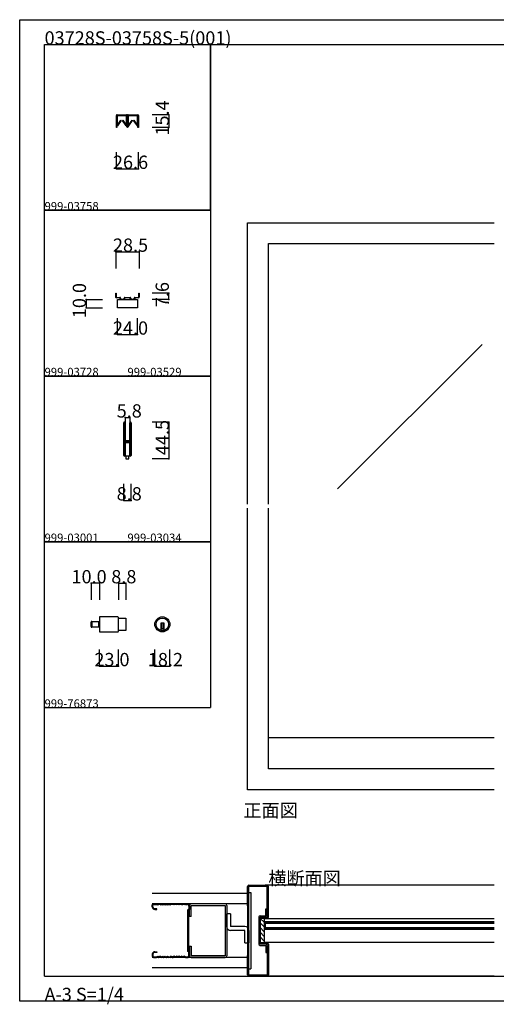
# Model space of a CAD drawing. Extents: x 0 to 1680, y -2 to 1186.
# Drawn here: x 0 to 575, y -2 to 1186 of the extents above; entities that cross this region are included whole.
import ezdxf

# ---------------------------------------------------------------- set-up
doc = ezdxf.new("R2010")
doc.units = 0
doc.header["$LTSCALE"] = 4
doc.header["$MEASUREMENT"] = 0
doc.linetypes.add('__21', pattern=[0])
for name, color, linetype in [('_0-0_', 7, 'CONTINUOUS'), ('_0-1_', 7, 'CONTINUOUS'), ('_0-2_', 7, 'CONTINUOUS'), ('_0-3_', 7, 'CONTINUOUS'), ('_0-4_', 7, 'CONTINUOUS')]:
    doc.layers.add(name, color=color, linetype=linetype)

msp = doc.modelspace()

# ---------------------------------------------------------------- linework, layer by layer
at = {"layer": '_0-0_', "color": 7, "linetype": 'Continuous'}
for p, q in [((0, 1186), (1680, 1186)), ((0, 2), (0, 1186)), ((30, 1156), (230, 1156)), ((30, 956), (30, 1156)), ((30, 1156), (1650, 1156)), ((30, 32), (30, 1156)), ((230, 1156), (230, 956)), ((230, 1156), (430, 1156)), ((230, 956), (230, 1156)), ((430, 1156), (630, 1156)), ((230, 956), (30, 956)), ((30, 956), (230, 956)), ((30, 756), (30, 956)), ((230, 956), (230, 756)), ((230, 756), (30, 756)), ((30, 756), (230, 756)), ((230, 756), (230, 556)), ((230, 556), (30, 556)), ((30, 556), (230, 556)), ((30, 356), (30, 556)), ((230, 556), (230, 356)), ((30, 356), (230, 356)), ((30, 156), (30, 356)), ((30, 156), (30, 356)), ((30, 32), (1650, 32)), ((1680, 2), (0, 2))]:
    msp.add_line(p, q, dxfattribs=at)
at = {"layer": '_0-1_', "color": 7, "linetype": 'Continuous'}
for p, q in [((116.7, 1069.4), (116.7, 1070.5)), ((116.7, 1067.4), (116.7, 1069.4)), ((117.3, 1070.5), (117.3, 1069.4)), ((117.3, 1069.4), (117.3, 1067.4)), ((117.4, 1068.9), (117.4, 1070.2)), ((117.6, 1071.4), (120.9, 1071.4)), ((120.9, 1070.8), (117.6, 1070.8)), ((117.6, 1070.2), (117.6, 1068.9)), ((117.8, 1070.6), (121.1, 1070.6)), ((121.1, 1070.4), (117.8, 1070.4)), ((120.9, 1071.4), (121.7, 1071.4)), ((121.7, 1070.8), (120.9, 1070.8)), ((121.1, 1070.6), (122.5, 1070.6)), ((122.5, 1070.4), (121.1, 1070.4)), ((121.7, 1071.4), (125.7, 1071.4)), ((125.7, 1070.8), (121.7, 1070.8)), ((122.5, 1070.6), (122.6, 1070.6)), ((122.6, 1070.4), (122.5, 1070.4)), ((122.6, 1070.6), (123.2, 1070.6)), ((123.2, 1070.4), (122.6, 1070.4)), ((123.2, 1070.6), (123.8, 1070.6)), ((123.8, 1070.4), (123.2, 1070.4)), ((123.8, 1070.6), (124, 1070.6)), ((124, 1070.4), (123.8, 1070.4)), ((124, 1070.6), (125.3, 1070.6)), ((125.3, 1070.4), (124, 1070.4)), ((125.3, 1070.6), (128.6, 1070.6)), ((128.6, 1070.4), (125.3, 1070.4)), ((125.7, 1071.4), (129, 1071.4)), ((129, 1070.8), (125.7, 1070.8)), ((128.8, 1068.9), (128.8, 1070.2)), ((129.1, 1070.2), (129.1, 1068.9)), ((129.3, 1069.4), (129.3, 1070.5)), ((129.3, 1067.4), (129.3, 1069.4)), ((129.9, 1070.5), (129.9, 1069.4)), ((129.9, 1069.4), (129.9, 1067.4)), ((130.1, 1069.4), (130.1, 1070.5)), ((130.1, 1067.4), (130.1, 1069.4)), ((130.7, 1070.5), (130.7, 1069.4)), ((130.7, 1069.4), (130.7, 1067.4)), ((130.8, 1068.9), (130.8, 1070.2)), ((131, 1071.4), (132.7, 1071.4)), ((132.7, 1070.8), (131, 1070.8)), ((131, 1070.2), (131, 1068.9)), ((131.2, 1070.6), (134.5, 1070.6)), ((134.5, 1070.4), (131.2, 1070.4)), ((132.7, 1071.4), (134.3, 1071.4)), ((134.3, 1070.8), (132.7, 1070.8)), ((134.3, 1071.4), (134.7, 1071.4)), ((134.7, 1070.8), (134.3, 1070.8)), ((134.5, 1070.6), (135.9, 1070.6)), ((135.9, 1070.4), (134.5, 1070.4)), ((134.7, 1071.4), (138.7, 1071.4)), ((138.7, 1070.8), (134.7, 1070.8)), ((135.9, 1070.6), (136, 1070.6)), ((136, 1070.4), (135.9, 1070.4)), ((136, 1070.6), (136.6, 1070.6)), ((136.6, 1070.4), (136, 1070.4)), ((136.6, 1070.6), (137.2, 1070.6)), ((137.2, 1070.4), (136.6, 1070.4)), ((137.2, 1070.6), (137.4, 1070.6)), ((137.4, 1070.4), (137.2, 1070.4)), ((137.4, 1070.6), (138.7, 1070.6)), ((138.7, 1070.4), (137.4, 1070.4)), ((138.7, 1071.4), (139.1, 1071.4)), ((139.1, 1070.8), (138.7, 1070.8)), ((138.7, 1070.6), (142, 1070.6)), ((142, 1070.4), (138.7, 1070.4)), ((139.1, 1071.4), (140.7, 1071.4)), ((140.7, 1070.8), (139.1, 1070.8)), ((140.7, 1071.4), (142.4, 1071.4)), ((142.4, 1070.8), (140.7, 1070.8)), ((142.2, 1068.9), (142.2, 1070.2)), ((142.5, 1070.2), (142.5, 1068.9)), ((142.7, 1069.4), (142.7, 1070.5)), ((142.7, 1067.4), (142.7, 1069.4)), ((143.3, 1070.5), (143.3, 1069.4)), ((143.3, 1069.4), (143.3, 1067.4)), ((116.7, 1066.4), (116.7, 1067.4)), ((116.7, 1066), (116.7, 1066.4)), ((116.7, 1065.5), (116.7, 1066)), ((116.7, 1064.5), (116.7, 1065.5)), ((116.7, 1063.4), (116.7, 1064.5)), ((116.7, 1063.2), (116.7, 1063.4)), ((116.7, 1063.4), (116.7, 1063.4)), ((116.7, 1056), (116.7, 1063.2)), ((117.3, 1067.4), (117.3, 1066.4)), ((117.3, 1066.4), (117.3, 1066)), ((117.3, 1066), (117.3, 1065.5)), ((117.3, 1065.5), (117.3, 1064.5)), ((117.3, 1064.5), (117.3, 1063.4)), ((117.3, 1063.4), (117.3, 1063.4)), ((117.3, 1063.4), (117.3, 1063.2)), ((117.3, 1063.2), (117.3, 1056)), ((117.4, 1068.6), (117.4, 1068.9)), ((117.4, 1068.3), (117.4, 1068.6)), ((117.4, 1068.1), (117.4, 1068.3)), ((117.4, 1067.7), (117.4, 1068.1)), ((117.4, 1067.5), (117.4, 1067.7)), ((117.4, 1066.6), (117.4, 1067.5)), ((117.4, 1066.1), (117.4, 1066.6)), ((117.4, 1066.6), (117.4, 1066.6)), ((117.4, 1065.5), (117.4, 1066.1)), ((117.4, 1065.1), (117.4, 1065.5)), ((117.4, 1065), (117.4, 1065.1)), ((117.4, 1058.1), (117.4, 1065)), ((117.6, 1068.9), (117.6, 1068.6)), ((117.6, 1068.6), (117.6, 1068.3)), ((117.6, 1068.3), (117.6, 1068.1)), ((117.6, 1068.1), (117.6, 1067.7)), ((117.6, 1067.7), (117.6, 1067.5)), ((117.6, 1067.5), (117.6, 1066.6)), ((117.6, 1066.6), (117.6, 1066.6)), ((117.6, 1066.6), (117.6, 1066.1)), ((117.6, 1066.1), (117.6, 1065.5)), ((117.6, 1065.5), (117.6, 1065.1)), ((117.6, 1065.1), (117.6, 1065)), ((117.6, 1065), (117.6, 1058.1)), ((117.6, 1058.1), (122.2, 1064.7)), ((122.4, 1064.5), (117.8, 1058)), ((122.2, 1064.7), (122.4, 1064.5)), ((124.1, 1064.5), (124.3, 1064.7)), ((128.6, 1058), (124.1, 1064.5)), ((124.3, 1064.7), (128.8, 1058.1)), ((128.8, 1068.6), (128.8, 1068.9)), ((128.8, 1068.3), (128.8, 1068.6)), ((128.8, 1068.1), (128.8, 1068.3)), ((128.8, 1067.7), (128.8, 1068.1)), ((128.8, 1067.5), (128.8, 1067.7)), ((128.8, 1066.6), (128.8, 1067.5)), ((128.8, 1065.5), (128.8, 1066.6)), ((128.8, 1066.6), (128.8, 1066.6)), ((128.8, 1065.1), (128.8, 1065.5)), ((128.8, 1065), (128.8, 1065.1)), ((128.8, 1058.1), (128.8, 1065)), ((129.1, 1068.9), (129.1, 1068.6)), ((129.1, 1068.6), (129.1, 1068.3)), ((129.1, 1068.3), (129.1, 1068.1)), ((129.1, 1068.1), (129.1, 1067.7)), ((129.1, 1067.7), (129.1, 1067.5)), ((129.1, 1067.5), (129.1, 1066.6)), ((129.1, 1066.6), (129.1, 1066.6)), ((129.1, 1066.6), (129.1, 1065.5)), ((129.1, 1065.5), (129.1, 1065.1)), ((129.1, 1065.1), (129.1, 1065)), ((129.1, 1065), (129.1, 1058.1)), ((129.3, 1066.9), (129.3, 1067.4)), ((129.3, 1066.8), (129.3, 1066.9)), ((129.3, 1065.5), (129.3, 1066.8)), ((129.3, 1064.5), (129.3, 1065.5)), ((129.3, 1063.4), (129.3, 1064.5)), ((129.3, 1062.8), (129.3, 1063.4)), ((129.3, 1061.9), (129.3, 1062.8)), ((129.3, 1056.7), (129.3, 1061.9)), ((129.9, 1067.4), (129.9, 1066.9)), ((129.9, 1066.9), (129.9, 1066.8)), ((129.9, 1066.8), (129.9, 1065.5)), ((129.9, 1065.5), (129.9, 1064.5)), ((129.9, 1064.5), (129.9, 1063.4)), ((129.9, 1063.4), (129.9, 1062.8)), ((129.9, 1062.8), (129.9, 1061.9)), ((129.9, 1061.9), (129.9, 1061.6)), ((129.9, 1061.6), (129.9, 1056.7)), ((130.1, 1066.9), (130.1, 1067.4)), ((130.1, 1066.4), (130.1, 1066.9)), ((130.1, 1065.5), (130.1, 1066.4)), ((130.1, 1065), (130.1, 1065.5)), ((130.1, 1064.5), (130.1, 1065)), ((130.1, 1063.4), (130.1, 1064.5)), ((130.1, 1062.8), (130.1, 1063.4)), ((130.1, 1061.9), (130.1, 1062.8)), ((130.1, 1061.6), (130.1, 1061.9)), ((130.1, 1056.7), (130.1, 1061.6)), ((130.7, 1067.4), (130.7, 1066.9)), ((130.7, 1066.9), (130.7, 1066.4)), ((130.7, 1066.4), (130.7, 1065.5)), ((130.7, 1065.5), (130.7, 1065)), ((130.7, 1065), (130.7, 1064.5)), ((130.7, 1064.5), (130.7, 1063.4)), ((130.7, 1063.4), (130.7, 1062.8)), ((130.7, 1062.8), (130.7, 1061.9)), ((130.7, 1061.9), (130.7, 1056.7)), ((130.8, 1068.6), (130.8, 1068.9)), ((130.8, 1068.3), (130.8, 1068.6)), ((130.8, 1068.1), (130.8, 1068.3)), ((130.8, 1067.7), (130.8, 1068.1)), ((130.8, 1067.5), (130.8, 1067.7)), ((130.8, 1066.6), (130.8, 1067.5)), ((130.8, 1066.1), (130.8, 1066.6)), ((130.8, 1066.6), (130.8, 1066.6)), ((130.8, 1065.5), (130.8, 1066.1)), ((130.8, 1065.1), (130.8, 1065.5)), ((130.8, 1065), (130.8, 1065.1)), ((130.8, 1058.1), (130.8, 1065)), ((131, 1068.9), (131, 1068.6)), ((131, 1068.6), (131, 1068.3)), ((131, 1068.3), (131, 1068.1)), ((131, 1068.1), (131, 1067.7)), ((131, 1067.7), (131, 1067.5)), ((131, 1067.5), (131, 1066.6)), ((131, 1066.6), (131, 1066.6)), ((131, 1066.6), (131, 1066.1)), ((131, 1066.1), (131, 1065.5)), ((131, 1065.5), (131, 1065.1)), ((131, 1065.1), (131, 1065)), ((131, 1065), (131, 1058.1)), ((131, 1058.1), (135.6, 1064.7)), ((135.8, 1064.5), (131.2, 1058)), ((135.6, 1064.7), (135.8, 1064.5)), ((137.5, 1064.5), (137.7, 1064.7)), ((142, 1058), (137.5, 1064.5)), ((137.7, 1064.7), (142.2, 1058.1)), ((142.2, 1068.6), (142.2, 1068.9)), ((142.2, 1068.3), (142.2, 1068.6)), ((142.2, 1068.1), (142.2, 1068.3)), ((142.2, 1067.7), (142.2, 1068.1)), ((142.2, 1067.5), (142.2, 1067.7)), ((142.2, 1066.6), (142.2, 1067.5)), ((142.2, 1065.5), (142.2, 1066.6)), ((142.2, 1066.6), (142.2, 1066.6)), ((142.2, 1065.1), (142.2, 1065.5)), ((142.2, 1065), (142.2, 1065.1)), ((142.2, 1058.1), (142.2, 1065)), ((142.5, 1068.9), (142.5, 1068.6)), ((142.5, 1068.6), (142.5, 1068.3)), ((142.5, 1068.3), (142.5, 1068.1)), ((142.5, 1068.1), (142.5, 1067.7)), ((142.5, 1067.7), (142.5, 1067.5)), ((142.5, 1067.5), (142.5, 1066.6)), ((142.5, 1066.6), (142.5, 1066.6)), ((142.5, 1066.6), (142.5, 1065.5)), ((142.5, 1065.5), (142.5, 1065.1)), ((142.5, 1065.1), (142.5, 1065)), ((142.5, 1065), (142.5, 1058.1)), ((142.7, 1066.4), (142.7, 1067.4)), ((142.7, 1066), (142.7, 1066.4)), ((142.7, 1065.5), (142.7, 1066)), ((142.7, 1064.5), (142.7, 1065.5)), ((142.7, 1063.4), (142.7, 1064.5)), ((142.7, 1063.2), (142.7, 1063.4)), ((142.7, 1063.4), (142.7, 1063.4)), ((142.7, 1056), (142.7, 1063.2)), ((143.3, 1067.4), (143.3, 1066.4)), ((143.3, 1066.4), (143.3, 1066)), ((143.3, 1066), (143.3, 1065.5)), ((143.3, 1065.5), (143.3, 1064.5)), ((143.3, 1064.5), (143.3, 1063.4)), ((143.3, 1063.4), (143.3, 1063.4)), ((143.3, 1063.4), (143.3, 1063.2)), ((143.3, 1063.2), (143.3, 1056)), ((117.3, 1056), (116.7, 1056)), ((143.3, 1056), (142.7, 1056)), ((115.8, 855.8), (115.8, 856)), ((115.8, 856), (116.3, 856)), ((115.8, 853), (115.8, 855.8)), ((116.3, 856), (116.3, 855.8)), ((116.3, 855.8), (116.3, 854.4)), ((143.6, 855.8), (143.6, 856)), ((143.6, 856), (144.2, 856)), ((143.6, 854.4), (143.6, 855.8)), ((144.2, 856), (144.2, 855.8)), ((144.2, 855.8), (144.2, 853)), ((115.8, 852.7), (115.8, 853)), ((115.8, 852.4), (115.8, 852.7)), ((115.8, 851.3), (115.8, 852.4)), ((116.3, 854.4), (116.3, 853)), ((116.3, 853), (116.3, 852.7)), ((116.3, 852.7), (116.3, 852.4)), ((116.3, 852.4), (116.3, 851.3)), ((116.6, 851), (117.1, 851)), ((117.1, 850.4), (116.6, 850.4)), ((117.1, 851), (117.7, 851)), ((117.7, 850.4), (117.1, 850.4)), ((117.7, 851), (117.8, 851)), ((117.8, 850.4), (117.7, 850.4)), ((117.8, 851), (118.2, 851)), ((118.2, 850.4), (117.8, 850.4)), ((118, 848.4), (142, 848.4)), ((118, 838.4), (118, 848.4)), ((118.2, 851), (118.7, 851)), ((118.7, 850.4), (118.2, 850.4)), ((118.7, 851), (118.8, 851)), ((118.8, 850.4), (118.7, 850.4)), ((118.8, 851), (119, 851)), ((119, 850.4), (118.8, 850.4)), ((119, 851), (119.6, 851)), ((119.6, 850.4), (119, 850.4)), ((119.6, 851), (119.8, 851)), ((119.8, 850.4), (119.6, 850.4)), ((119.8, 851), (120, 851)), ((120, 850.4), (119.8, 850.4)), ((120, 851), (120.1, 851)), ((120.1, 850.4), (120, 850.4)), ((120.1, 851), (120.3, 851)), ((120.3, 850.4), (120.1, 850.4)), ((120.3, 851), (120.4, 851)), ((120.4, 850.4), (120.3, 850.4)), ((120.4, 851), (120.9, 851)), ((120.9, 850.4), (120.4, 850.4)), ((121.2, 850), (121.2, 850.1)), ((121.2, 849.6), (121.2, 850)), ((121.2, 849.5), (121.2, 849.6)), ((121.2, 849.3), (121.2, 849.5)), ((121.8, 850.1), (121.8, 850)), ((121.8, 850), (121.8, 849.6)), ((121.8, 849.6), (121.8, 849.5)), ((121.8, 849.5), (121.8, 849.3)), ((122.1, 849), (122.5, 849)), ((122.5, 848.4), (122.1, 848.4)), ((122.5, 849), (122.9, 849)), ((122.9, 848.4), (122.5, 848.4)), ((122.9, 849), (123, 849)), ((123, 848.4), (122.9, 848.4)), ((123, 849), (123.4, 849)), ((123.4, 848.4), (123, 848.4)), ((123.4, 849), (123.6, 849)), ((123.6, 848.4), (123.4, 848.4)), ((123.6, 849), (124.4, 849)), ((124.4, 848.4), (123.6, 848.4)), ((124.4, 849), (124.8, 849)), ((124.8, 848.4), (124.4, 848.4)), ((124.8, 849), (125.3, 849)), ((125.3, 848.4), (124.8, 848.4)), ((125.3, 849), (125.7, 849)), ((125.7, 848.4), (125.3, 848.4)), ((126, 849.6), (126, 850.1)), ((126, 849.3), (126, 849.6)), ((126.6, 850.1), (126.6, 849.6)), ((126.6, 849.6), (126.6, 849.3)), ((126.9, 851), (127.3, 851)), ((127.3, 850.4), (126.9, 850.4)), ((127.3, 851), (128.7, 851)), ((128.7, 850.4), (127.3, 850.4)), ((128.7, 851), (130, 851)), ((130, 850.4), (128.7, 850.4)), ((130, 851), (131.3, 851)), ((131.3, 850.4), (130, 850.4)), ((131.3, 851), (132.7, 851)), ((132.7, 850.4), (131.3, 850.4)), ((132.7, 851), (133.1, 851)), ((133.1, 850.4), (132.7, 850.4)), ((133.4, 849.6), (133.4, 850.1)), ((133.4, 849.3), (133.4, 849.6)), ((134, 850.1), (134, 849.6)), ((134, 849.6), (134, 849.3)), ((134.3, 849), (134.7, 849)), ((134.7, 848.4), (134.3, 848.4)), ((134.7, 849), (135.1, 849)), ((135.1, 848.4), (134.7, 848.4)), ((135.1, 849), (135.6, 849)), ((135.6, 848.4), (135.1, 848.4)), ((135.6, 849), (136.4, 849)), ((136.4, 848.4), (135.6, 848.4)), ((136.4, 849), (136.6, 849)), ((136.6, 848.4), (136.4, 848.4)), ((136.6, 849), (137, 849)), ((137, 848.4), (136.6, 848.4)), ((137, 849), (137.1, 849)), ((137.1, 848.4), (137, 848.4)), ((137.1, 849), (137.5, 849)), ((137.5, 848.4), (137.1, 848.4)), ((137.5, 849), (137.9, 849)), ((137.9, 848.4), (137.5, 848.4)), ((138.2, 850), (138.2, 850.1)), ((138.2, 849.6), (138.2, 850)), ((138.2, 849.5), (138.2, 849.6)), ((138.2, 849.3), (138.2, 849.5)), ((138.8, 850.1), (138.8, 850)), ((138.8, 850), (138.8, 849.6)), ((138.8, 849.6), (138.8, 849.5)), ((138.8, 849.5), (138.8, 849.3)), ((139.1, 851), (139.6, 851)), ((139.6, 850.4), (139.1, 850.4)), ((139.6, 851), (139.7, 851)), ((139.7, 850.4), (139.6, 850.4)), ((139.7, 851), (139.9, 851)), ((139.9, 850.4), (139.7, 850.4)), ((139.9, 851), (140, 851)), ((140, 850.4), (139.9, 850.4)), ((140, 851), (140.2, 851)), ((140.2, 850.4), (140, 850.4)), ((140.2, 851), (140.4, 851)), ((140.4, 850.4), (140.2, 850.4)), ((140.4, 851), (141, 851)), ((141, 850.4), (140.4, 850.4)), ((141, 851), (141.2, 851)), ((141.2, 850.4), (141, 850.4)), ((141.2, 851), (141.3, 851)), ((141.3, 850.4), (141.2, 850.4)), ((141.3, 851), (141.8, 851)), ((141.8, 850.4), (141.3, 850.4)), ((141.8, 851), (142.2, 851)), ((142.2, 850.4), (141.8, 850.4)), ((142, 848.4), (142, 838.4)), ((142.2, 851), (142.3, 851)), ((142.3, 850.4), (142.2, 850.4)), ((142.3, 851), (142.8, 851)), ((142.8, 850.4), (142.3, 850.4)), ((142.8, 851), (143.3, 851)), ((143.3, 850.4), (142.8, 850.4)), ((143.6, 853), (143.6, 854.4)), ((143.6, 852.7), (143.6, 853)), ((143.6, 852.4), (143.6, 852.7)), ((143.6, 851.3), (143.6, 852.4)), ((144.2, 853), (144.2, 852.7)), ((144.2, 852.7), (144.2, 852.4)), ((144.2, 852.4), (144.2, 851.3)), ((142, 838.4), (118, 838.4)), ((125.6, 698.7), (125.6, 699.8)), ((125.6, 698.5), (125.6, 698.7)), ((125.6, 695.8), (125.6, 698.5)), ((125.6, 694.2), (125.6, 695.8)), ((125.6, 693), (125.6, 694.2)), ((125.6, 691), (125.6, 693)), ((125.6, 689.8), (125.6, 691)), ((125.6, 683.8), (125.6, 689.8)), ((126.2, 699.8), (126.2, 698.7)), ((126.2, 698.7), (126.2, 698.5)), ((126.2, 698.5), (126.2, 695.8)), ((126.2, 695.8), (126.2, 694.2)), ((126.2, 694.2), (126.2, 693)), ((126.2, 693), (126.2, 691)), ((126.2, 691), (126.2, 689.8)), ((126.2, 689.8), (126.2, 683.8)), ((126.5, 698.7), (126.5, 699.8)), ((126.5, 698.5), (126.5, 698.7)), ((126.5, 696.5), (126.5, 698.5)), ((126.5, 694.2), (126.5, 696.5)), ((126.5, 693), (126.5, 694.2)), ((126.5, 691), (126.5, 693)), ((126.5, 689.8), (126.5, 691)), ((126.5, 683.8), (126.5, 689.8)), ((127.1, 699.8), (127.1, 698.7)), ((127.1, 698.7), (127.1, 698.5)), ((127.1, 698.5), (127.1, 696.5)), ((127.1, 696.5), (127.1, 694.2)), ((127.1, 694.2), (127.1, 693)), ((127.1, 693), (127.1, 691)), ((127.1, 691), (127.1, 689.8)), ((127.1, 689.8), (127.1, 683.8)), ((132.9, 698.7), (132.9, 699.8)), ((132.9, 697.5), (132.9, 698.7)), ((132.9, 692.5), (132.9, 697.5)), ((132.9, 686), (132.9, 692.5)), ((133.5, 699.8), (133.5, 698.7)), ((133.5, 698.7), (133.5, 697.5)), ((133.5, 697.5), (133.5, 692.5)), ((133.5, 692.5), (133.5, 686)), ((133.8, 698.7), (133.8, 699.8)), ((133.8, 697.5), (133.8, 698.7)), ((133.8, 692.5), (133.8, 697.5)), ((133.8, 686), (133.8, 692.5)), ((134.4, 699.8), (134.4, 698.7)), ((134.4, 698.7), (134.4, 697.5)), ((134.4, 697.5), (134.4, 692.5)), ((134.4, 692.5), (134.4, 686)), ((125.6, 675.3), (125.6, 683.8)), ((126.2, 683.8), (126.2, 675.3)), ((126.5, 681.6), (126.5, 683.8)), ((126.5, 681), (126.5, 681.6)), ((126.5, 680.8), (126.5, 681)), ((126.5, 680.1), (126.5, 680.8)), ((126.5, 679.5), (126.5, 680.1)), ((126.5, 678), (126.5, 679.5)), ((127.1, 683.8), (127.1, 681.6)), ((127.1, 681.6), (127.1, 681)), ((127.1, 681), (127.1, 680.8)), ((127.1, 680.8), (127.1, 680.1)), ((127.1, 680.1), (127.1, 679.5)), ((127.1, 679.5), (127.1, 678)), ((127.3, 678.5), (127.9, 678.5)), ((127.3, 677.9), (127.3, 678.5)), ((127.9, 677.9), (127.3, 677.9)), ((127.4, 677.7), (129, 677.7)), ((127.9, 678.5), (128.2, 678.5)), ((128.2, 677.9), (127.9, 677.9)), ((128.2, 678.5), (128.7, 678.5)), ((128.7, 677.9), (128.2, 677.9)), ((128.7, 678.5), (129, 678.5)), ((129, 677.9), (128.7, 677.9)), ((129, 678.5), (129.5, 678.5)), ((129.5, 677.9), (129, 677.9)), ((129, 677.7), (129.5, 677.7)), ((129.5, 678.5), (129.5, 678.5)), ((129.5, 678.5), (129.7, 678.5)), ((129.7, 677.9), (129.5, 677.9)), ((129.5, 677.9), (129.5, 677.9)), ((129.5, 677.7), (129.5, 677.7)), ((129.5, 677.7), (129.7, 677.7)), ((129.7, 678.5), (129.9, 678.5)), ((129.9, 677.9), (129.7, 677.9)), ((129.7, 677.7), (129.7, 677.7)), ((129.7, 677.7), (130.2, 677.7)), ((129.9, 678.5), (130.2, 678.5)), ((130.2, 677.9), (129.9, 677.9)), ((130.2, 678.5), (130.5, 678.5)), ((130.5, 677.9), (130.2, 677.9)), ((130.2, 677.7), (130.3, 677.7)), ((130.3, 677.7), (131.3, 677.7)), ((130.5, 678.5), (132.6, 678.5)), ((132.6, 677.9), (130.5, 677.9)), ((131.3, 677.7), (131.8, 677.7)), ((131.8, 677.7), (132.1, 677.7)), ((132.1, 677.7), (132.7, 677.7)), ((132.7, 677.7), (132.7, 677.1)), ((132.9, 684.8), (132.9, 686)), ((132.9, 680.9), (132.9, 684.8)), ((132.9, 678.8), (132.9, 680.9)), ((133.5, 686), (133.5, 684.8)), ((133.5, 684.8), (133.5, 680.9)), ((133.5, 680.9), (133.5, 678.8)), ((133.8, 684.8), (133.8, 686)), ((133.8, 678.7), (133.8, 684.8)), ((133.8, 669), (133.8, 678.7)), ((134.4, 686), (134.4, 684.8)), ((134.4, 684.8), (134.4, 678.7)), ((134.4, 678.7), (134.4, 669)), ((125.6, 669.2), (125.6, 675.3)), ((125.6, 668), (125.6, 669.2)), ((125.6, 667.2), (125.6, 668)), ((125.6, 666.2), (125.6, 667.2)), ((125.6, 662.5), (125.6, 666.2)), ((126.2, 675.3), (126.2, 669.2)), ((126.2, 669.2), (126.2, 668)), ((126.2, 668), (126.2, 667.2)), ((126.2, 667.2), (126.2, 666.2)), ((126.2, 666.2), (126.2, 662.5)), ((126.5, 673.1), (126.5, 675.2)), ((126.5, 669.2), (126.5, 673.1)), ((126.5, 668), (126.5, 669.2)), ((126.5, 667.2), (126.5, 668)), ((126.5, 666.2), (126.5, 667.2)), ((126.5, 662.5), (126.5, 666.2)), ((127.1, 675.2), (127.1, 673.1)), ((127.1, 673.1), (127.1, 669.2)), ((127.1, 669.2), (127.1, 668)), ((127.1, 668), (127.1, 667.2)), ((127.1, 667.2), (127.1, 666.2)), ((127.1, 666.2), (127.1, 662.5)), ((127.3, 676.3), (127.3, 676.9)), ((127.3, 676.9), (127.9, 676.9)), ((127.9, 676.3), (127.3, 676.3)), ((129, 677.1), (127.4, 677.1)), ((127.4, 676.1), (129, 676.1)), ((129, 675.5), (127.4, 675.5)), ((127.9, 676.9), (128.2, 676.9)), ((128.2, 676.3), (127.9, 676.3)), ((128.2, 676.9), (128.7, 676.9)), ((128.7, 676.3), (128.2, 676.3)), ((128.7, 676.9), (129, 676.9)), ((129, 676.3), (128.7, 676.3)), ((129.5, 677.1), (129, 677.1)), ((129, 676.9), (129.5, 676.9)), ((129.5, 676.3), (129, 676.3)), ((129, 676.1), (129.5, 676.1)), ((129.5, 675.5), (129, 675.5)), ((129.7, 677.1), (129.5, 677.1)), ((129.5, 677.1), (129.5, 677.1)), ((129.5, 676.9), (129.5, 676.9)), ((129.5, 676.9), (129.7, 676.9)), ((129.7, 676.3), (129.5, 676.3)), ((129.5, 676.3), (129.5, 676.3)), ((129.5, 676.1), (129.5, 676.1)), ((129.5, 676.1), (129.7, 676.1)), ((129.7, 675.5), (129.5, 675.5)), ((129.5, 675.5), (129.5, 675.5)), ((130.2, 677.1), (129.7, 677.1)), ((129.7, 677.1), (129.7, 677.1)), ((129.7, 676.9), (129.9, 676.9)), ((129.9, 676.3), (129.7, 676.3)), ((129.7, 676.1), (129.7, 676.1)), ((129.7, 676.1), (130.2, 676.1)), ((130.2, 675.5), (129.7, 675.5)), ((129.7, 675.5), (129.7, 675.5)), ((129.9, 676.9), (130.2, 676.9)), ((130.2, 676.3), (129.9, 676.3)), ((130.3, 677.1), (130.2, 677.1)), ((130.2, 676.9), (130.5, 676.9)), ((130.5, 676.3), (130.2, 676.3)), ((130.2, 676.1), (130.3, 676.1)), ((130.3, 675.5), (130.2, 675.5)), ((131.3, 677.1), (130.3, 677.1)), ((130.3, 676.1), (131.3, 676.1)), ((131.3, 675.5), (130.3, 675.5)), ((130.5, 676.9), (132.6, 676.9)), ((132.6, 676.3), (130.5, 676.3)), ((131.8, 677.1), (131.3, 677.1)), ((131.3, 676.1), (131.8, 676.1)), ((131.8, 675.5), (131.3, 675.5)), ((132.1, 677.1), (131.8, 677.1)), ((131.8, 676.1), (132.1, 676.1)), ((132.1, 675.5), (131.8, 675.5)), ((132.7, 677.1), (132.1, 677.1)), ((132.1, 676.1), (132.7, 676.1)), ((132.7, 675.5), (132.1, 675.5)), ((132.7, 676.1), (132.7, 675.5)), ((132.9, 674.7), (132.9, 676)), ((132.9, 674.5), (132.9, 674.7)), ((132.9, 673.7), (132.9, 674.5)), ((132.9, 669), (132.9, 673.7)), ((132.9, 667), (132.9, 669)), ((132.9, 665.8), (132.9, 667)), ((132.9, 662.5), (132.9, 665.8)), ((133.5, 676), (133.5, 674.7)), ((133.5, 674.7), (133.5, 674.5)), ((133.5, 674.5), (133.5, 673.7)), ((133.5, 673.7), (133.5, 669)), ((133.5, 669), (133.5, 667)), ((133.5, 667), (133.5, 665.8)), ((133.5, 665.8), (133.5, 662.5)), ((133.8, 667), (133.8, 669)), ((133.8, 665.8), (133.8, 667)), ((133.8, 664.2), (133.8, 665.8)), ((134.4, 669), (134.4, 667)), ((134.4, 667), (134.4, 665.8)), ((134.4, 665.8), (134.4, 664.2)), ((125.6, 661.5), (125.6, 662.5)), ((125.6, 661.3), (125.6, 661.5)), ((125.6, 660.2), (125.6, 661.3)), ((126.2, 662.5), (126.2, 661.5)), ((126.2, 661.5), (126.2, 661.3)), ((126.2, 661.3), (126.2, 660.2)), ((126.5, 661.5), (126.5, 662.5)), ((126.5, 661.3), (126.5, 661.5)), ((126.5, 660.2), (126.5, 661.3)), ((127, 659.5), (127, 660.5)), ((127, 660.5), (127.1, 660.5)), ((130, 659.5), (127, 659.5)), ((127.1, 662.5), (127.1, 661.5)), ((127.1, 661.5), (127.1, 661.3)), ((127.1, 661.3), (127.1, 660.2)), ((130, 659.5), (128.2, 659.5)), ((128.2, 659.5), (128.2, 656)), ((128.2, 656), (131.8, 656)), ((133, 659.5), (130, 659.5)), ((131.8, 659.5), (130, 659.5)), ((131.8, 656), (131.8, 659.5)), ((132.9, 661.5), (132.9, 662.5)), ((132.9, 661.3), (132.9, 661.5)), ((132.9, 660.2), (132.9, 661.3)), ((132.9, 660.5), (133, 660.5)), ((133, 660.5), (133, 659.5)), ((133.5, 662.5), (133.5, 661.5)), ((133.5, 661.5), (133.5, 661.3)), ((133.5, 661.3), (133.5, 660.2)), ((133.8, 662.5), (133.8, 664.2)), ((133.8, 661.5), (133.8, 662.5)), ((133.8, 661.3), (133.8, 661.5)), ((133.8, 660.2), (133.8, 661.3)), ((134.4, 664.2), (134.4, 662.5)), ((134.4, 662.5), (134.4, 661.5)), ((134.4, 661.5), (134.4, 661.3)), ((134.4, 661.3), (134.4, 660.2)), ((118.3, 465.6), (96.1, 465.6)), ((96.1, 465.6), (96.1, 447.4)), ((119.1, 448.2), (119.1, 464.8)), ((119.1, 464.1), (127.9, 464.1)), ((127.9, 464.1), (127.9, 448.9)), ((86.1, 453.8), (86.1, 459.2)), ((86.9, 453), (86.9, 460)), ((86.9, 460), (96.1, 460)), ((86.9, 460), (86.9, 453)), ((96.1, 453), (86.9, 453)), ((96.1, 460), (96.1, 453)), ((174.1, 457.9), (170.1, 457.9)), ((170.1, 457.9), (170.1, 456.9)), ((170.1, 456.9), (170.1, 449.2)), ((171.1, 457.9), (171.1, 450.9)), ((173.1, 457.9), (173.1, 450.9)), ((174.1, 456.9), (174.1, 457.9)), ((174.1, 449.2), (174.1, 456.9)), ((96.1, 447.4), (118.3, 447.4)), ((127.9, 448.9), (119.1, 448.9)), ((174.1, 450.9), (170.1, 450.9)), ((478.8, 319.5), (300, 319.5)), ((485.8, 319.5), (478.8, 319.5)), ((572.5, 319.5), (485.8, 319.5)), ((572.5, 101.2), (295, 101.2)), ((296.2, 97.5), (295, 97.5)), ((295, 97.5), (295, 88.7)), ((296.2, 97.5), (296.2, 88.7)), ((296.2, 88.7), (296.2, 97.5)), ((572.5, 97.5), (296.2, 97.5)), ((296.2, 96), (296.2, 90.2)), ((572.5, 96), (296.2, 96)), ((295, 88.7), (296.2, 88.7)), ((296.2, 90.2), (572.5, 90.2)), ((296.2, 88.7), (572.5, 88.7)), ((572.5, 72.7), (295, 72.7))]:
    msp.add_line(p, q, dxfattribs=at)
at = {"layer": '_0-1_', "color": 7, "linetype": '__21'}
msp.add_line((94.9, 460), (94.9, 453), dxfattribs=at)
at = {"layer": '_0-1_', "color": 7, "linetype": 'Continuous'}
for radius in [9.1, 7.6]:
    msp.add_circle((172.1, 456.5), radius, dxfattribs=at)
for centre, radius, start, end in [((117.6, 1070.5), 0.9, 90, 180), ((117.6, 1070.5), 0.3, 90, 180), ((117.8, 1070.2), 0.45, 90, 180), ((117.8, 1070.2), 0.2, 90, 180), ((128.6, 1070.2), 0.45, 360, 90), ((128.6, 1070.2), 0.2, 360, 90), ((129, 1070.5), 0.9, 360, 90), ((129, 1070.5), 0.3, 360, 90), ((131, 1070.5), 0.9, 90, 180), ((131, 1070.5), 0.3, 90, 180), ((131.2, 1070.2), 0.45, 90, 180), ((131.2, 1070.2), 0.2, 90, 180), ((142, 1070.2), 0.45, 360, 90), ((142, 1070.2), 0.2, 360, 90), ((142.4, 1070.5), 0.9, 360, 90), ((142.4, 1070.5), 0.3, 360, 90), ((117.6, 1058.1), 0.25, 179.9999, 252.4696), ((117.6, 1058.1), 0.25, 252.4688, 324.5132), ((128.8, 1058.1), 0.25, 215.4868, 287.5312), ((128.8, 1058.1), 0.25, 287.5334, 359.9971), ((131, 1058.1), 0.25, 179.9999, 252.4696), ((131, 1058.1), 0.25, 252.4688, 324.5132), ((142.2, 1058.1), 0.25, 215.4868, 287.5312), ((142.2, 1058.1), 0.25, 287.5334, 359.9971), ((130, 1056.7), 0.7, 180, 270), ((130, 1056.7), 0.1, 180, 270), ((130, 1056.7), 0.1, 270, 0), ((130, 1056.7), 0.7, 270, 0), ((116.6, 851.3), 0.9, 180, 270), ((116.6, 851.3), 0.3, 180, 270), ((120.9, 850.1), 0.9, 360, 90), ((120.9, 850.1), 0.3, 360, 90), ((122.1, 849.3), 0.9, 180, 270), ((122.1, 849.3), 0.3, 180, 270), ((125.7, 849.3), 0.9, 270, 0), ((125.7, 849.3), 0.3, 270, 0), ((126.9, 850.1), 0.9, 90, 180), ((126.9, 850.1), 0.3, 90, 180), ((133.1, 850.1), 0.9, 360, 90), ((133.1, 850.1), 0.3, 360, 90), ((134.3, 849.3), 0.9, 180, 270), ((134.3, 849.3), 0.3, 180, 270), ((137.9, 849.3), 0.9, 270, 0), ((137.9, 849.3), 0.3, 270, 0), ((139.1, 850.1), 0.9, 90, 180), ((139.1, 850.1), 0.3, 90, 180), ((143.3, 851.3), 0.9, 270, 0), ((143.3, 851.3), 0.3, 270, 0), ((126.3, 699.8), 0.75, 90, 180), ((126.3, 699.8), 0.15, 90, 180), ((126.3, 699.8), 0.75, 70.1738, 90.001), ((126.3, 699.8), 0.15, 360, 90), ((126.3, 699.8), 0.75, 359.9999, 70.181), ((133.6, 699.8), 0.75, 90, 180), ((133.6, 699.8), 0.15, 90, 180), ((133.6, 699.8), 0.75, 70.1738, 90.001), ((133.6, 699.8), 0.15, 360, 90), ((133.6, 699.8), 0.75, 359.9999, 70.181), ((127.4, 678), 0.9, 180, 270), ((127.4, 678), 0.3, 180, 270), ((132.6, 678.8), 0.3, 270, 0), ((132.6, 678.8), 0.9, 270, 0), ((127.4, 675.2), 0.9, 90, 180), ((127.4, 675.2), 0.3, 90, 180), ((132.6, 676), 0.9, 360, 90), ((132.6, 676), 0.3, 360, 90), ((126.3, 660.2), 0.75, 180, 270), ((126.3, 660.2), 0.15, 180, 270), ((126.3, 660.2), 0.15, 270, 0), ((126.3, 660.2), 0.75, 270, 289.8252), ((126.3, 660.2), 0.75, 289.819, 0.0001), ((133.6, 660.2), 0.75, 180, 270), ((133.6, 660.2), 0.15, 180, 270), ((133.6, 660.2), 0.15, 270, 0), ((133.6, 660.2), 0.75, 270, 289.8252), ((133.6, 660.2), 0.75, 289.819, 0.0001), ((118.3, 464.8), 0.8, 360, 90), ((86.9, 459.2), 0.8, 90, 180), ((86.9, 453.8), 0.8, 180, 270), ((118.3, 448.2), 0.8, 270, 0), ((172.1, 456.5), 7.6, 254.7356, 270), ((172.1, 456.5), 7.6, 269.9993, 285.265)]:
    msp.add_arc(centre, radius, start, end, dxfattribs=at)
at = {"layer": '_0-2_', "color": 132, "linetype": 'Continuous'}
for p, q in [((558, 794.1), (383.6, 619.8)), ((296.2, 95.6), (296.2, 90.6)), ((572.5, 95.6), (296.2, 95.6)), ((296.2, 90.6), (572.5, 90.6))]:
    msp.add_line(p, q, dxfattribs=at)
at = {"layer": '_0-3_', "color": 54, "linetype": 'Continuous'}
for p, q in [((275, 941), (485.8, 941)), ((275, 601.5), (275, 941)), ((485.8, 941), (572.5, 941)), ((300, 916), (485.8, 916)), ((300, 601.5), (300, 916)), ((485.8, 916), (572.5, 916)), ((275, 257), (275, 596.5)), ((300, 282), (300, 596.5)), ((485.8, 282), (300, 282)), ((572.5, 282), (485.8, 282)), ((485.8, 257), (275, 257)), ((572.5, 257), (485.8, 257)), ((160, 132), (275, 132)), ((275, 117), (275, 140.4)), ((275, 132), (275, 42)), ((276.5, 117), (276.5, 140.5)), ((276.5, 140.5), (298.5, 140.5)), ((276.5, 133), (278.8, 133)), ((276.6, 142), (298.4, 142)), ((278.8, 133), (278.8, 41)), ((572.5, 142), (296.2, 142)), ((298.5, 104.8), (298.5, 140.4)), ((300, 103.3), (300, 140.4)), ((275, 119.5), (160, 119.5)), ((161.5, 119.5), (165, 119.5)), ((165, 119.5), (166.5, 118.8)), ((166.5, 118.8), (168, 119.5)), ((168, 119.5), (169.5, 118.8)), ((169.5, 118.8), (171, 119.5)), ((171, 119.5), (172.5, 118.8)), ((172.5, 118.8), (174, 119.5)), ((174, 119.5), (175.5, 118.8)), ((175.5, 118.8), (177, 119.5)), ((177, 119.5), (178.5, 118.8)), ((178.5, 118.8), (180, 119.5)), ((181.2, 119.5), (180, 119.5)), ((181.2, 119.5), (182.5, 118.8)), ((183.8, 119.5), (182.5, 118.8)), ((183.8, 119.5), (185, 119.5)), ((186.5, 118.8), (185, 119.5)), ((188, 119.5), (186.5, 118.8)), ((189.5, 118.8), (188, 119.5)), ((191, 119.5), (189.5, 118.8)), ((192.5, 118.8), (191, 119.5)), ((194, 119.5), (192.5, 118.8)), ((195.5, 118.8), (194, 119.5)), ((197, 119.5), (195.5, 118.8)), ((198.5, 118.8), (197, 119.5)), ((200, 119.5), (198.5, 118.8)), ((200, 119.5), (202, 119.5)), ((248, 119.5), (207, 119.5)), ((160, 115.5), (160, 118)), ((160.8, 115.5), (160.8, 118)), ((161.5, 118.7), (165, 118.7)), ((165.5, 113.3), (163, 113.3)), ((163, 112.5), (165.5, 112.5)), ((165, 118.7), (166.5, 118)), ((165.5, 112.5), (165.5, 113.3)), ((166.5, 118), (168, 118.7)), ((169.5, 118), (168, 118.7)), ((169.5, 118), (171, 118.7)), ((171, 118.7), (172.5, 118)), ((172.5, 118), (174, 118.7)), ((174, 118.7), (175.5, 118)), ((175.5, 118), (177, 118.7)), ((177, 118.7), (178.5, 118)), ((178.5, 118), (180, 118.7)), ((180, 118.7), (181.2, 118.7)), ((181.2, 118.7), (182.5, 118)), ((183.8, 118.7), (182.5, 118)), ((185, 118.7), (183.8, 118.7)), ((186.5, 118), (185, 118.7)), ((188, 118.7), (186.5, 118)), ((189.5, 118), (188, 118.7)), ((191, 118.7), (189.5, 118)), ((192.5, 118), (191, 118.7)), ((194, 118.7), (192.5, 118)), ((195.5, 118), (194, 118.7)), ((195.5, 118), (197, 118.7)), ((198.5, 118), (197, 118.7)), ((200, 118.7), (198.5, 118)), ((200, 118.7), (202, 118.7)), ((204.2, 112.9), (202.7, 112)), ((202.7, 62), (202.7, 112)), ((205, 112.5), (203.5, 111.7)), ((203.5, 111.7), (203.5, 62.3)), ((204.2, 116.5), (204.2, 112.9)), ((205, 104.2), (205, 117.5)), ((205, 116.5), (205, 112.5)), ((207, 104.2), (207, 117.5)), ((207, 117.5), (248, 117.5)), ((248, 117.5), (248, 56.5)), ((254.5, 107.1), (249.5, 107.1)), ((249.5, 92.1), (249.5, 107.1)), ((250, 117.5), (250, 56.5)), ((254.5, 107.1), (254.5, 92.1)), ((275, 117), (276.5, 117)), ((276.5, 57), (276.5, 117)), ((297, 113.2), (298.5, 113.2)), ((297, 104.7), (297, 113.2)), ((298.5, 113.2), (298.5, 103.2)), ((207, 104.2), (205, 104.2)), ((288.5, 103.1), (288.5, 70.8)), ((290, 101.7), (290, 103.2)), ((290, 101.7), (290, 72.2)), ((298.4, 101.7), (290, 101.7)), ((295, 91.4), (290, 96.4)), ((295, 91.4), (290, 96.4)), ((295, 91.4), (290, 96.4)), ((295, 91.4), (290, 96.4)), ((290.1, 104.7), (297, 104.7)), ((296.9, 103.2), (290.1, 103.2)), ((295, 97), (290.3, 101.7)), ((295, 97), (290.3, 101.7)), ((295, 97), (290.3, 101.7)), ((295, 97), (290.3, 101.7)), ((295, 101.7), (295, 72.2)), ((297, 103.2), (297, 103.3)), ((298.5, 103.2), (297, 103.2)), ((298.5, 104.7), (298.5, 104.7)), ((271.5, 92.1), (254.5, 92.1)), ((271.5, 87.1), (254.5, 87.1)), ((271.5, 72.1), (271.5, 87.1)), ((276.5, 87.1), (276.5, 72.1)), ((295, 85.7), (290, 90.7)), ((295, 85.7), (290, 90.7)), ((295, 85.7), (290, 90.7)), ((295, 85.7), (290, 90.7)), ((295, 80), (290, 85)), ((295, 80), (290, 85)), ((295, 80), (290, 85)), ((295, 80), (290, 85)), ((271.5, 72.1), (276.5, 72.1)), ((295, 74.4), (290, 79.4)), ((295, 74.4), (290, 79.4)), ((295, 74.4), (290, 79.4)), ((295, 74.4), (290, 79.4)), ((291.5, 72.2), (290, 73.7)), ((291.5, 72.2), (290, 73.7)), ((291.5, 72.2), (290, 73.7)), ((291.5, 72.2), (290, 73.7)), ((298.4, 72.2), (290, 72.2)), ((290, 72.2), (290, 70.7)), ((163, 61.5), (165.5, 61.5)), ((165.5, 60.7), (163, 60.7)), ((165.5, 61.5), (165.5, 60.7)), ((204.2, 61.1), (202.7, 62)), ((205, 61.5), (203.5, 62.3)), ((204.2, 57.5), (204.2, 61.1)), ((205, 68.4), (205, 56.5)), ((205, 68.4), (207, 68.4)), ((205, 57.5), (205, 61.5)), ((207, 68.4), (207, 56.5)), ((296.9, 70.7), (290.1, 70.7)), ((290.1, 69.2), (297, 69.2)), ((298.5, 70.7), (297, 70.7)), ((297, 70.7), (297, 70.7)), ((297, 69.2), (297, 60.7)), ((297, 60.7), (298.5, 60.7)), ((298.5, 60.7), (298.5, 70.7)), ((298.5, 69.2), (298.5, 69.2)), ((298.5, 69.1), (298.5, 33.6)), ((300, 70.6), (300, 33.6)), ((160, 58.5), (160, 56)), ((275, 54.5), (160, 54.5)), ((160.8, 58.5), (160.8, 56)), ((161.5, 55.3), (165, 55.3)), ((161.5, 54.5), (165, 54.5)), ((165, 55.3), (166.5, 56)), ((165, 54.5), (166.5, 55.2)), ((166.5, 56), (168, 55.3)), ((166.5, 55.2), (168, 54.5)), ((169.5, 56), (168, 55.3)), ((168, 54.5), (169.5, 55.2)), ((169.5, 56), (171, 55.3)), ((169.5, 55.2), (171, 54.5)), ((171, 55.3), (172.5, 56)), ((171, 54.5), (172.5, 55.2)), ((172.5, 56), (174, 55.3)), ((172.5, 55.2), (174, 54.5)), ((174, 55.3), (175.5, 56)), ((174, 54.5), (175.5, 55.2)), ((175.5, 56), (177, 55.3)), ((175.5, 55.2), (177, 54.5)), ((177, 55.3), (178.5, 56)), ((177, 54.5), (178.5, 55.2)), ((178.5, 56), (180, 55.3)), ((178.5, 55.2), (180, 54.5)), ((180, 55.3), (181.2, 55.3)), ((181.2, 54.5), (180, 54.5)), ((181.2, 55.3), (182.5, 56)), ((181.2, 54.5), (182.5, 55.2)), ((183.8, 55.3), (182.5, 56)), ((183.8, 54.5), (182.5, 55.2)), ((185, 55.3), (183.8, 55.3)), ((183.8, 54.5), (185, 54.5)), ((186.5, 56), (185, 55.3)), ((186.5, 55.2), (185, 54.5)), ((188, 55.3), (186.5, 56)), ((188, 54.5), (186.5, 55.2)), ((189.5, 56), (188, 55.3)), ((189.5, 55.2), (188, 54.5)), ((191, 55.3), (189.5, 56)), ((191, 54.5), (189.5, 55.2)), ((192.5, 56), (191, 55.3)), ((192.5, 55.2), (191, 54.5)), ((194, 55.3), (192.5, 56)), ((194, 54.5), (192.5, 55.2)), ((195.5, 56), (194, 55.3)), ((195.5, 55.2), (194, 54.5)), ((195.5, 56), (197, 55.3)), ((197, 54.5), (195.5, 55.2)), ((198.5, 56), (197, 55.3)), ((198.5, 55.2), (197, 54.5)), ((200, 55.3), (198.5, 56)), ((200, 54.5), (198.5, 55.2)), ((200, 55.3), (202, 55.3)), ((200, 54.5), (202, 54.5)), ((248, 56.5), (207, 56.5)), ((207, 54.5), (248, 54.5)), ((275, 33.6), (275, 57)), ((275, 57), (276.5, 57)), ((276.5, 33.5), (276.5, 57)), ((275, 42), (160, 42)), ((276.5, 41), (278.8, 41)), ((276.5, 33.5), (298.5, 33.5)), ((276.6, 32), (298.4, 32)), ((572.5, 32), (296.2, 32))]:
    msp.add_line(p, q, dxfattribs=at)
for centre, radius, start, end in [((276.6, 140.4), 1.6, 90, 180), ((298.4, 140.4), 1.6, 0, 90), ((161.5, 118), 1.5, 90, 180), ((202, 116.5), 3, 0, 90), ((207, 117.5), 2, 90, 180), ((248, 117.5), 2, 0, 90), ((163, 115.5), 3, 180, 270), ((161.5, 118), 0.7, 90, 180), ((163, 115.5), 2.2, 180, 270), ((202, 116.5), 2.2, 0, 90), ((249.5, 106.1), 1, 270, 90), ((249.5, 104.1), 1, 270, 90), ((249.5, 102.1), 1, 270, 90), ((249.5, 100.1), 1, 270, 90), ((249.5, 98.1), 1, 270, 90), ((249.5, 96.1), 1, 270, 90), ((249.5, 94.1), 1, 270, 90), ((290.1, 103.1), 1.6, 90, 180), ((290.1, 101.6), 1.6, 90, 93.5833), ((296.9, 104.8), 1.6, 270, 0), ((298.4, 103.3), 1.6, 270, 0), ((249.5, 92.1), 1, 270, 90), ((254.5, 92.1), 5, 180, 270), ((271.5, 87.1), 5, 0, 90), ((276.5, 87.1), 1, 90, 270), ((276.5, 85.1), 1, 90, 270), ((276.5, 83.1), 1, 90, 270), ((276.5, 81.1), 1, 90, 270), ((276.5, 79.1), 1, 90, 270), ((276.5, 77.1), 1, 90, 270), ((276.5, 75.1), 1, 90, 270), ((276.5, 73.1), 1, 90, 270), ((298.4, 70.6), 1.6, 0, 90), ((163, 58.5), 3, 90, 180), ((163, 58.5), 2.2, 90, 180), ((290.1, 70.8), 1.6, 180, 270), ((290.1, 72.3), 1.6, 266.4167, 270), ((296.9, 69.1), 1.6, 0, 90), ((161.5, 56), 1.5, 180, 270), ((161.5, 56), 0.7, 180, 270), ((202, 57.5), 3, 270, 0), ((202, 57.5), 2.2, 270, 0), ((207, 56.5), 2, 180, 270), ((248, 56.5), 2, 270, 0), ((276.6, 33.6), 1.6, 180, 270), ((298.4, 33.6), 1.6, 270, 0)]:
    msp.add_arc(centre, radius, start, end, dxfattribs=at)
at = {"layer": '_0-4_', "color": 7, "linetype": 'Continuous'}
for p, q in [((180, 1071.4), (160, 1071.4)), ((180, 1056), (160, 1056)), ((116.7, 1006), (116.7, 1026)), ((143.3, 1006), (143.3, 1026)), ((115.8, 906), (115.8, 886)), ((144.2, 906), (144.2, 886)), ((180, 856), (160, 856)), ((80, 848.4), (100, 848.4)), ((180, 848.4), (160, 848.4)), ((80, 838.4), (100, 838.4)), ((118, 806), (118, 826)), ((142, 806), (142, 826)), ((127.1, 706), (127.1, 686)), ((132.9, 706), (132.9, 686)), ((180, 700.5), (160, 700.5)), ((180, 656), (160, 656)), ((125.6, 606), (125.6, 626)), ((134.4, 606), (134.4, 626)), ((86.1, 506), (86.1, 486)), ((96.1, 506), (96.1, 486)), ((119.1, 506), (119.1, 486)), ((127.9, 506), (127.9, 486)), ((96.1, 406), (96.1, 426)), ((119.1, 406), (119.1, 426)), ((163.1, 406), (163.1, 426)), ((181.2, 406), (181.2, 426))]:
    msp.add_line(p, q, dxfattribs=at)
at = {"layer": '_0-4_', "color": 132, "linetype": 'Continuous'}
for p, q in [((180, 1071.4), (180, 1056)), ((116.7, 1006), (143.3, 1006)), ((115.8, 906), (144.2, 906)), ((180, 848.4), (180, 856)), ((80, 848.4), (80, 838.4)), ((118, 806), (142, 806)), ((127.1, 706), (132.9, 706)), ((180, 700.5), (180, 656)), ((125.6, 606), (134.4, 606)), ((96.1, 506), (86.1, 506)), ((119.1, 506), (127.9, 506)), ((96.1, 406), (119.1, 406)), ((163.1, 406), (181.2, 406))]:
    msp.add_line(p, q, dxfattribs=at)
at = {"layer": '_0-4_', "color": 132}
for p in [(180, 1071.4), (180, 1056), (116.7, 1006), (143.3, 1006), (115.8, 906), (144.2, 906), (180, 856), (80, 848.4), (180, 848.4), (80, 838.4), (118, 806), (142, 806), (127.1, 706), (132.9, 706), (180, 700.5), (180, 656), (125.6, 606), (134.4, 606), (86.1, 506), (96.1, 506), (119.1, 506), (127.9, 506), (96.1, 406), (119.1, 406), (163.1, 406), (181.2, 406)]:
    msp.add_point(p, dxfattribs=at)

# ---------------------------------------------------------------- texts
at = {"layer": '_0-0_', "color": 7}
for s, height, p in [('03728S-03758S-5(001)', 16, (30, 1156)), ('999-03758', 10, (30, 956)), ('999-03728', 10, (30, 756)), ('999-03529', 10, (130, 756)), ('999-03001', 10, (30, 556)), ('999-03034', 10, (130, 556)), ('999-76873', 10, (30, 356)), ('正面図', 16, (270, 224)), ('横断面図', 16, (300, 142)), ('A-3 S=1/4', 16, (30, 2))]:
    msp.add_text(s, height=height, dxfattribs=at).set_placement(p)
at = {"layer": '_0-4_', "color": 7}
for s, p in [('15.4', (180, 1046.2)), ('10.0', (80, 825.9)), ('7.6', (180, 839.2)), ('44.5', (180, 660.7))]:
    msp.add_text(s, height=16, rotation=90, dxfattribs=at).set_placement(p)
for s, p in [('26.6', (112.5, 1006)), ('28.5', (112.5, 906)), ('24.0', (112.5, 806)), ('5.8', (117, 706)), ('8.8', (117, 606)), ('10.0', (62.5, 506)), ('8.8', (110.5, 506)), ('23.0', (90.1, 406)), ('18.2', (154.6, 406))]:
    msp.add_text(s, height=16, dxfattribs=at).set_placement(p)

doc.saveas('drawing.dxf')
